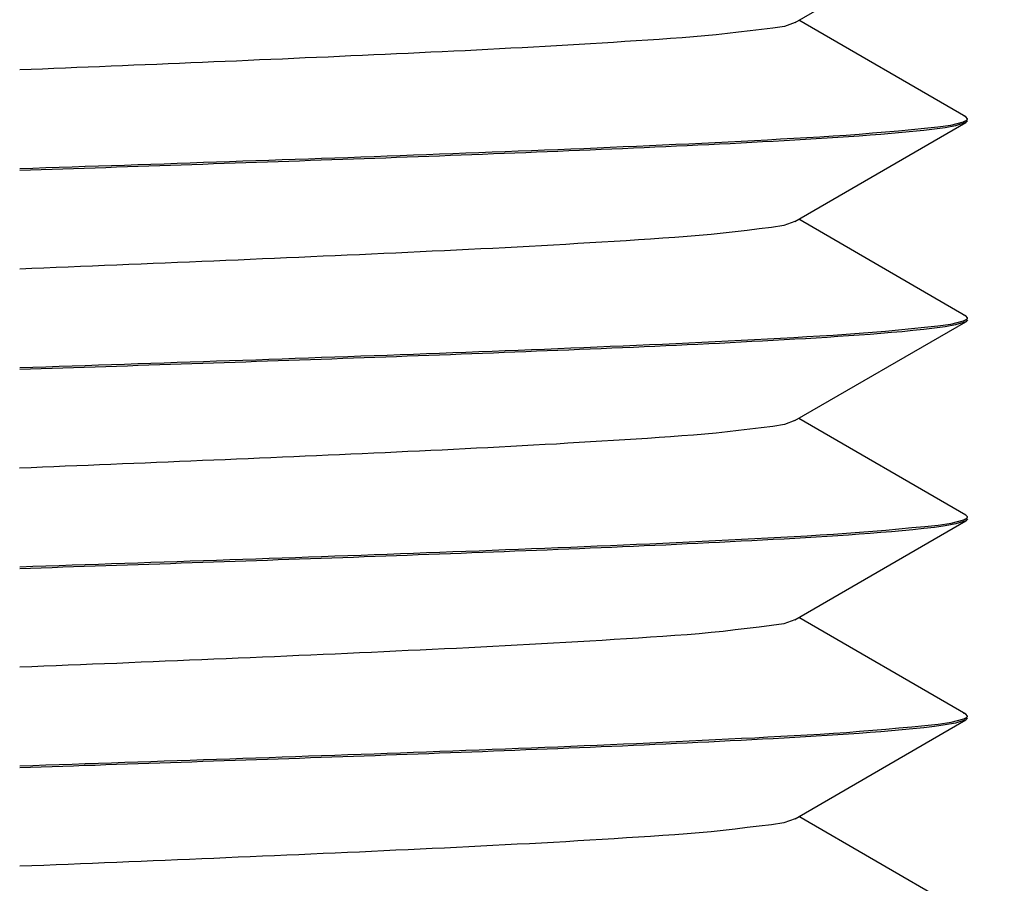
# Model space of a CAD drawing. Extents: x 373 to 5121, y 560 to 3538.
# Drawn here: x 2697 to 2708, y 2214 to 2223 of the extents above; entities that cross this region are included whole.
import ezdxf

# ---------------------------------------------------------------- set-up
doc = ezdxf.new("R2010")
doc.units = 0
doc.header["$LTSCALE"] = 23.1
doc.header["$PDMODE"] = 3
doc.header["$PDSIZE"] = 0.3125
doc.layers.get('0').update_dxf_attribs({"linetype": 'CONTINUOUS'})
doc.layers.get('DEFPOINTS').update_dxf_attribs({"linetype": 'CONTINUOUS'})
doc.styles.get("Standard").update_dxf_attribs({"font": 'txt', "width": 0.8})
doc.dimstyles.new('DIMSTYLE_1', dxfattribs={"dimtxt": 3.5, "dimasz": 3, "dimexe": 2, "dimexo": 2, "dimgap": 0.875, "dimtad": 1, "dimlfac": 12.5, "dimcen": 0.09, "dimazin": 3, "dimtp": 1.2, "dimtm": 1.2, "dimtfac": 1, "dimtofl": 0, "dimtmove": 0, "dimatfit": 3})

# ---------------------------------------------------------------- blocks, each defined once
blk = doc.blocks.new('_FILLED')
at = {"color": 0, "linetype": 'BYBLOCK'}
blk.add_solid([(0, 0), (-1, 0.16667), (-1, -0.16667)], dxfattribs=at)
blk = doc.blocks.new('*D8')
at = {"color": 0, "linetype": 'CONTINUOUS'}
for p, q in [((2701.037, 3387.431), (3323.728, 3387.431)), ((3298.728, 2175.072), (3298.728, 3349.931)), ((3077.229, 2137.572), (3323.728, 2137.572))]:
    blk.add_line(p, q, dxfattribs=at)
at = {"layer": 'DEFPOINTS', "color": 0}
for p in [(2676.037, 3387.431), (3298.728, 3387.431), (3052.229, 2137.572)]:
    blk.add_point(p, dxfattribs=at)
at = {"color": 0, "xscale": 37.5, "yscale": 37.5, "zscale": 37.5}
for p, rotation in [((3298.728, 3387.431), 90), ((3298.728, 2137.572), 270)]:
    blk.add_blockref('_FILLED', p, dxfattribs=dict(at, rotation=rotation))
at = {"color": 0, "linetype": 'CONTINUOUS', "width": 0.8}
blk.add_text('1250', height=43.75, rotation=90, dxfattribs=at).set_placement((3287.79, 2701.421))

msp = doc.modelspace()

# ---------------------------------------------------------------- linework, layer by layer
at = {"color": 0, "linetype": 'CONTINUOUS'}
for p, q in [((2705.609, 2222.623), (2707.412, 2223.667)), ((2707.412, 2221.626), (2705.649, 2222.646)), ((2705.608, 2220.523), (2707.412, 2221.567)), ((2707.412, 2221.626), (2707.389, 2221.637)), ((2707.429, 2221.607), (2707.412, 2221.626)), ((2707.429, 2221.586), (2707.412, 2221.566)), ((2707.412, 2219.526), (2705.649, 2220.547)), ((2707.412, 2219.527), (2707.389, 2219.537)), ((2707.429, 2219.507), (2707.412, 2219.527)), ((2707.429, 2219.486), (2707.412, 2219.466)), ((2705.608, 2218.423), (2707.412, 2219.466)), ((2707.412, 2217.426), (2705.649, 2218.446)), ((2707.412, 2217.427), (2707.385, 2217.439)), ((2707.429, 2217.407), (2707.412, 2217.427)), ((2705.608, 2216.323), (2707.412, 2217.367)), ((2707.429, 2217.386), (2707.412, 2217.367)), ((2707.412, 2215.327), (2705.649, 2216.347)), ((2707.412, 2215.327), (2707.385, 2215.338)), ((2705.609, 2214.223), (2707.412, 2215.266)), ((2707.429, 2215.307), (2707.412, 2215.327)), ((2707.429, 2215.286), (2707.412, 2215.266)), ((2707.412, 2213.226), (2705.649, 2214.246))]:
    msp.add_line(p, q, dxfattribs=at)
for points in [[(2705.609, 2222.623), (2705.497, 2222.581), (2705.375, 2222.563), (2705.254, 2222.548), (2705.134, 2222.534), (2705.014, 2222.519), (2704.896, 2222.505), (2704.776, 2222.492), (2704.657, 2222.481), (2704.537, 2222.47), (2704.417, 2222.461), (2704.296, 2222.452), (2704.175, 2222.444), (2704.055, 2222.436), (2703.934, 2222.428), (2703.814, 2222.421), (2703.693, 2222.413), (2703.573, 2222.405), (2703.452, 2222.398), (2703.332, 2222.391), (2703.212, 2222.384), (2703.092, 2222.377), (2702.971, 2222.37), (2702.851, 2222.363), (2702.731, 2222.356), (2702.61, 2222.35), (2702.49, 2222.343), (2702.369, 2222.337), (2702.249, 2222.331), (2702.128, 2222.325), (2702.008, 2222.319), (2701.887, 2222.313), (2701.767, 2222.308), (2701.646, 2222.302), (2701.526, 2222.296), (2701.405, 2222.291), (2701.285, 2222.285), (2701.164, 2222.28), (2701.044, 2222.274), (2700.923, 2222.269), (2700.803, 2222.263), (2700.682, 2222.258), (2700.562, 2222.253), (2700.441, 2222.248), (2700.321, 2222.242), (2700.2, 2222.237), (2700.08, 2222.232), (2699.959, 2222.227), (2699.839, 2222.221), (2699.718, 2222.216), (2699.598, 2222.211), (2699.477, 2222.206), (2699.357, 2222.201), (2699.236, 2222.196), (2699.116, 2222.191), (2698.995, 2222.186), (2698.875, 2222.181), (2698.754, 2222.176), (2698.634, 2222.171), (2698.513, 2222.166), (2698.393, 2222.161), (2698.272, 2222.156), (2698.152, 2222.151), (2698.031, 2222.146), (2697.911, 2222.141), (2697.79, 2222.136), (2697.67, 2222.131), (2697.549, 2222.127), (2697.429, 2222.122)], [(2697.429, 2221.082), (2697.567, 2221.087), (2697.706, 2221.092), (2697.844, 2221.096), (2697.983, 2221.101), (2698.121, 2221.106), (2698.26, 2221.11), (2698.398, 2221.115), (2698.536, 2221.119), (2698.675, 2221.124), (2698.813, 2221.129), (2698.952, 2221.133), (2699.09, 2221.138), (2699.229, 2221.143), (2699.367, 2221.148), (2699.506, 2221.152), (2699.644, 2221.157), (2699.782, 2221.162), (2699.921, 2221.166), (2700.059, 2221.171), (2700.198, 2221.176), (2700.336, 2221.181), (2700.475, 2221.186), (2700.613, 2221.191), (2700.752, 2221.196), (2700.89, 2221.2), (2701.028, 2221.205), (2701.167, 2221.21), (2701.305, 2221.215), (2701.444, 2221.22), (2701.582, 2221.225), (2701.721, 2221.231), (2701.859, 2221.236), (2701.997, 2221.241), (2702.136, 2221.246), (2702.274, 2221.251), (2702.413, 2221.257), (2702.551, 2221.262), (2702.689, 2221.267), (2702.828, 2221.273), (2702.966, 2221.278), (2703.105, 2221.284), (2703.243, 2221.29), (2703.382, 2221.295), (2703.52, 2221.301), (2703.658, 2221.307), (2703.797, 2221.313), (2703.935, 2221.319), (2704.074, 2221.325), (2704.212, 2221.331), (2704.35, 2221.338), (2704.489, 2221.344), (2704.627, 2221.351), (2704.765, 2221.358), (2704.904, 2221.365), (2705.042, 2221.372), (2705.18, 2221.379), (2705.319, 2221.386), (2705.457, 2221.394), (2705.596, 2221.401), (2705.734, 2221.409), (2705.872, 2221.417), (2706.011, 2221.426), (2706.149, 2221.435), (2706.287, 2221.446), (2706.425, 2221.457), (2706.562, 2221.468), (2706.7, 2221.481), (2706.838, 2221.494), (2706.976, 2221.508), (2707.115, 2221.522), (2707.253, 2221.541), (2707.386, 2221.576)], [(2707.412, 2221.566), (2707.303, 2221.533), (2707.191, 2221.513), (2707.079, 2221.497), (2706.966, 2221.483), (2706.853, 2221.472), (2706.74, 2221.461), (2706.627, 2221.451), (2706.513, 2221.442), (2706.4, 2221.433), (2706.287, 2221.424), (2706.173, 2221.416), (2706.06, 2221.409), (2705.947, 2221.401), (2705.833, 2221.394), (2705.72, 2221.387), (2705.606, 2221.381), (2705.493, 2221.374), (2705.379, 2221.368), (2705.266, 2221.362), (2705.152, 2221.356), (2705.039, 2221.35), (2704.925, 2221.344), (2704.812, 2221.338), (2704.698, 2221.333), (2704.584, 2221.327), (2704.471, 2221.322), (2704.357, 2221.317), (2704.244, 2221.311), (2704.13, 2221.306), (2704.017, 2221.301), (2703.903, 2221.296), (2703.79, 2221.291), (2703.676, 2221.286), (2703.563, 2221.281), (2703.449, 2221.277), (2703.335, 2221.272), (2703.222, 2221.267), (2703.108, 2221.263), (2702.995, 2221.258), (2702.881, 2221.254), (2702.768, 2221.249), (2702.654, 2221.245), (2702.54, 2221.24), (2702.427, 2221.236), (2702.313, 2221.231), (2702.2, 2221.227), (2702.086, 2221.223), (2701.973, 2221.218), (2701.859, 2221.214), (2701.745, 2221.21), (2701.632, 2221.206), (2701.518, 2221.202), (2701.405, 2221.197), (2701.291, 2221.193), (2701.177, 2221.189), (2701.064, 2221.185), (2700.95, 2221.181), (2700.837, 2221.177), (2700.723, 2221.173), (2700.61, 2221.169), (2700.496, 2221.165), (2700.382, 2221.161), (2700.269, 2221.157), (2700.155, 2221.153), (2700.042, 2221.149), (2699.928, 2221.145), (2699.814, 2221.141), (2699.701, 2221.137), (2699.587, 2221.134), (2699.474, 2221.13), (2699.36, 2221.126), (2699.246, 2221.122), (2699.133, 2221.118), (2699.019, 2221.114), (2698.906, 2221.11), (2698.792, 2221.107), (2698.678, 2221.103), (2698.565, 2221.099), (2698.451, 2221.095), (2698.338, 2221.091), (2698.224, 2221.087), (2698.11, 2221.084), (2697.997, 2221.08), (2697.883, 2221.076), (2697.77, 2221.072), (2697.656, 2221.068), (2697.542, 2221.065), (2697.429, 2221.061)], [(2707.386, 2221.576), (2707.388, 2221.577), (2707.389, 2221.578), (2707.391, 2221.578), (2707.392, 2221.579), (2707.394, 2221.579), (2707.395, 2221.58), (2707.397, 2221.581), (2707.398, 2221.581), (2707.4, 2221.582), (2707.401, 2221.583), (2707.403, 2221.583), (2707.405, 2221.584), (2707.406, 2221.585), (2707.408, 2221.586), (2707.41, 2221.586), (2707.411, 2221.587), (2707.413, 2221.588), (2707.415, 2221.589), (2707.416, 2221.59), (2707.418, 2221.591), (2707.419, 2221.592), (2707.421, 2221.593), (2707.422, 2221.595), (2707.424, 2221.596), (2707.425, 2221.597), (2707.426, 2221.598), (2707.427, 2221.6), (2707.427, 2221.601), (2707.428, 2221.603), (2707.428, 2221.604), (2707.429, 2221.606), (2707.429, 2221.607)], [(2705.608, 2220.523), (2705.489, 2220.48), (2705.36, 2220.461), (2705.231, 2220.445), (2705.103, 2220.43), (2704.977, 2220.415), (2704.85, 2220.4), (2704.724, 2220.387), (2704.596, 2220.375), (2704.469, 2220.365), (2704.341, 2220.355), (2704.213, 2220.346), (2704.084, 2220.338), (2703.956, 2220.33), (2703.828, 2220.321), (2703.7, 2220.313), (2703.572, 2220.305), (2703.445, 2220.297), (2703.317, 2220.29), (2703.189, 2220.282), (2703.061, 2220.275), (2702.933, 2220.268), (2702.805, 2220.26), (2702.677, 2220.254), (2702.549, 2220.247), (2702.421, 2220.24), (2702.293, 2220.234), (2702.165, 2220.227), (2702.037, 2220.221), (2701.909, 2220.215), (2701.781, 2220.209), (2701.653, 2220.203), (2701.525, 2220.197), (2701.397, 2220.191), (2701.269, 2220.185), (2701.141, 2220.179), (2701.013, 2220.173), (2700.885, 2220.167), (2700.757, 2220.161), (2700.629, 2220.156), (2700.501, 2220.15), (2700.373, 2220.144), (2700.245, 2220.139), (2700.117, 2220.133), (2699.989, 2220.128), (2699.861, 2220.122), (2699.733, 2220.117), (2699.605, 2220.111), (2699.477, 2220.106), (2699.349, 2220.101), (2699.221, 2220.095), (2699.093, 2220.09), (2698.965, 2220.084), (2698.837, 2220.079), (2698.709, 2220.074), (2698.581, 2220.069), (2698.453, 2220.063), (2698.325, 2220.058), (2698.197, 2220.053), (2698.069, 2220.048), (2697.941, 2220.042), (2697.813, 2220.037), (2697.685, 2220.032), (2697.557, 2220.027), (2697.429, 2220.022)], [(2707.386, 2219.476), (2707.388, 2219.477), (2707.389, 2219.478), (2707.391, 2219.478), (2707.392, 2219.479), (2707.394, 2219.479), (2707.395, 2219.48), (2707.397, 2219.481), (2707.398, 2219.481), (2707.4, 2219.482), (2707.401, 2219.483), (2707.403, 2219.483), (2707.405, 2219.484), (2707.406, 2219.485), (2707.408, 2219.486), (2707.41, 2219.486), (2707.411, 2219.487), (2707.413, 2219.488), (2707.415, 2219.489), (2707.416, 2219.49), (2707.418, 2219.491), (2707.419, 2219.492), (2707.421, 2219.493), (2707.422, 2219.495), (2707.424, 2219.496), (2707.425, 2219.497), (2707.426, 2219.498), (2707.427, 2219.5), (2707.427, 2219.501), (2707.428, 2219.503), (2707.428, 2219.504), (2707.429, 2219.506), (2707.429, 2219.507)], [(2697.429, 2218.982), (2697.567, 2218.987), (2697.706, 2218.992), (2697.844, 2218.996), (2697.983, 2219.001), (2698.121, 2219.005), (2698.26, 2219.01), (2698.398, 2219.015), (2698.536, 2219.019), (2698.675, 2219.024), (2698.813, 2219.029), (2698.952, 2219.033), (2699.09, 2219.038), (2699.229, 2219.043), (2699.367, 2219.047), (2699.506, 2219.052), (2699.644, 2219.057), (2699.782, 2219.062), (2699.921, 2219.066), (2700.059, 2219.071), (2700.198, 2219.076), (2700.336, 2219.081), (2700.475, 2219.086), (2700.613, 2219.091), (2700.752, 2219.095), (2700.89, 2219.1), (2701.028, 2219.105), (2701.167, 2219.11), (2701.305, 2219.115), (2701.444, 2219.12), (2701.582, 2219.125), (2701.721, 2219.131), (2701.859, 2219.136), (2701.997, 2219.141), (2702.136, 2219.146), (2702.274, 2219.151), (2702.413, 2219.157), (2702.551, 2219.162), (2702.689, 2219.167), (2702.828, 2219.173), (2702.966, 2219.178), (2703.105, 2219.184), (2703.243, 2219.19), (2703.382, 2219.195), (2703.52, 2219.201), (2703.658, 2219.207), (2703.797, 2219.213), (2703.935, 2219.219), (2704.074, 2219.225), (2704.212, 2219.231), (2704.35, 2219.238), (2704.489, 2219.244), (2704.627, 2219.251), (2704.765, 2219.258), (2704.904, 2219.265), (2705.042, 2219.272), (2705.18, 2219.279), (2705.319, 2219.286), (2705.457, 2219.294), (2705.596, 2219.301), (2705.734, 2219.309), (2705.872, 2219.317), (2706.011, 2219.326), (2706.149, 2219.335), (2706.287, 2219.346), (2706.425, 2219.357), (2706.562, 2219.368), (2706.7, 2219.381), (2706.838, 2219.394), (2706.976, 2219.408), (2707.115, 2219.422), (2707.253, 2219.441), (2707.386, 2219.476)], [(2707.412, 2219.466), (2707.303, 2219.433), (2707.191, 2219.413), (2707.079, 2219.397), (2706.966, 2219.383), (2706.853, 2219.372), (2706.74, 2219.361), (2706.626, 2219.351), (2706.513, 2219.342), (2706.4, 2219.333), (2706.287, 2219.324), (2706.173, 2219.316), (2706.06, 2219.309), (2705.946, 2219.301), (2705.833, 2219.294), (2705.72, 2219.287), (2705.606, 2219.281), (2705.493, 2219.274), (2705.379, 2219.268), (2705.266, 2219.262), (2705.152, 2219.256), (2705.039, 2219.25), (2704.925, 2219.244), (2704.812, 2219.238), (2704.698, 2219.233), (2704.584, 2219.227), (2704.471, 2219.222), (2704.357, 2219.217), (2704.244, 2219.211), (2704.13, 2219.206), (2704.017, 2219.201), (2703.903, 2219.196), (2703.79, 2219.191), (2703.676, 2219.186), (2703.563, 2219.181), (2703.449, 2219.177), (2703.335, 2219.172), (2703.222, 2219.167), (2703.108, 2219.163), (2702.995, 2219.158), (2702.881, 2219.154), (2702.768, 2219.149), (2702.654, 2219.145), (2702.54, 2219.14), (2702.427, 2219.136), (2702.313, 2219.131), (2702.2, 2219.127), (2702.086, 2219.123), (2701.973, 2219.118), (2701.859, 2219.114), (2701.745, 2219.11), (2701.632, 2219.106), (2701.518, 2219.102), (2701.405, 2219.097), (2701.291, 2219.093), (2701.177, 2219.089), (2701.064, 2219.085), (2700.95, 2219.081), (2700.837, 2219.077), (2700.723, 2219.073), (2700.61, 2219.069), (2700.496, 2219.065), (2700.382, 2219.061), (2700.269, 2219.057), (2700.155, 2219.053), (2700.042, 2219.049), (2699.928, 2219.045), (2699.814, 2219.041), (2699.701, 2219.037), (2699.587, 2219.034), (2699.474, 2219.03), (2699.36, 2219.026), (2699.246, 2219.022), (2699.133, 2219.018), (2699.019, 2219.014), (2698.906, 2219.01), (2698.792, 2219.007), (2698.678, 2219.003), (2698.565, 2218.999), (2698.451, 2218.995), (2698.338, 2218.991), (2698.224, 2218.987), (2698.11, 2218.984), (2697.997, 2218.98), (2697.883, 2218.976), (2697.77, 2218.972), (2697.656, 2218.968), (2697.542, 2218.965), (2697.429, 2218.961)], [(2705.608, 2218.423), (2705.496, 2218.381), (2705.375, 2218.362), (2705.253, 2218.348), (2705.133, 2218.334), (2705.014, 2218.319), (2704.895, 2218.305), (2704.776, 2218.292), (2704.656, 2218.281), (2704.536, 2218.27), (2704.416, 2218.261), (2704.296, 2218.252), (2704.175, 2218.244), (2704.054, 2218.236), (2703.934, 2218.228), (2703.813, 2218.22), (2703.693, 2218.213), (2703.572, 2218.205), (2703.452, 2218.198), (2703.332, 2218.191), (2703.211, 2218.184), (2703.091, 2218.176), (2702.971, 2218.17), (2702.85, 2218.163), (2702.73, 2218.156), (2702.61, 2218.15), (2702.489, 2218.143), (2702.369, 2218.137), (2702.248, 2218.131), (2702.128, 2218.125), (2702.007, 2218.119), (2701.887, 2218.113), (2701.766, 2218.108), (2701.646, 2218.102), (2701.525, 2218.096), (2701.405, 2218.091), (2701.284, 2218.085), (2701.164, 2218.08), (2701.043, 2218.074), (2700.923, 2218.069), (2700.802, 2218.063), (2700.682, 2218.058), (2700.561, 2218.053), (2700.441, 2218.047), (2700.32, 2218.042), (2700.2, 2218.037), (2700.079, 2218.032), (2699.959, 2218.027), (2699.838, 2218.021), (2699.718, 2218.016), (2699.597, 2218.011), (2699.477, 2218.006), (2699.356, 2218.001), (2699.236, 2217.996), (2699.115, 2217.991), (2698.995, 2217.986), (2698.874, 2217.981), (2698.754, 2217.976), (2698.633, 2217.971), (2698.513, 2217.966), (2698.392, 2217.961), (2698.272, 2217.956), (2698.151, 2217.951), (2698.031, 2217.946), (2697.91, 2217.941), (2697.79, 2217.936), (2697.669, 2217.931), (2697.549, 2217.926), (2697.428, 2217.922)], [(2697.429, 2216.882), (2697.567, 2216.887), (2697.706, 2216.892), (2697.844, 2216.896), (2697.983, 2216.901), (2698.121, 2216.905), (2698.26, 2216.91), (2698.398, 2216.915), (2698.537, 2216.919), (2698.675, 2216.924), (2698.814, 2216.929), (2698.952, 2216.933), (2699.091, 2216.938), (2699.229, 2216.943), (2699.368, 2216.947), (2699.506, 2216.952), (2699.645, 2216.957), (2699.783, 2216.962), (2699.922, 2216.966), (2700.06, 2216.971), (2700.199, 2216.976), (2700.337, 2216.981), (2700.476, 2216.986), (2700.614, 2216.991), (2700.753, 2216.996), (2700.891, 2217), (2701.03, 2217.005), (2701.168, 2217.01), (2701.307, 2217.015), (2701.445, 2217.02), (2701.584, 2217.026), (2701.722, 2217.031), (2701.86, 2217.036), (2701.999, 2217.041), (2702.137, 2217.046), (2702.276, 2217.051), (2702.414, 2217.057), (2702.553, 2217.062), (2702.691, 2217.068), (2702.83, 2217.073), (2702.968, 2217.078), (2703.107, 2217.084), (2703.245, 2217.09), (2703.384, 2217.095), (2703.522, 2217.101), (2703.661, 2217.107), (2703.799, 2217.113), (2703.937, 2217.119), (2704.076, 2217.125), (2704.214, 2217.132), (2704.353, 2217.138), (2704.491, 2217.145), (2704.629, 2217.151), (2704.768, 2217.158), (2704.906, 2217.165), (2705.045, 2217.172), (2705.183, 2217.179), (2705.321, 2217.187), (2705.46, 2217.194), (2705.598, 2217.201), (2705.737, 2217.209), (2705.875, 2217.217), (2706.014, 2217.226), (2706.152, 2217.235), (2706.29, 2217.246), (2706.428, 2217.257), (2706.565, 2217.269), (2706.703, 2217.281), (2706.841, 2217.295), (2706.979, 2217.308), (2707.118, 2217.322), (2707.256, 2217.341), (2707.389, 2217.378)], [(2707.412, 2217.367), (2707.304, 2217.333), (2707.192, 2217.313), (2707.079, 2217.297), (2706.967, 2217.284), (2706.853, 2217.272), (2706.74, 2217.261), (2706.627, 2217.251), (2706.514, 2217.242), (2706.4, 2217.233), (2706.287, 2217.224), (2706.174, 2217.216), (2706.06, 2217.209), (2705.947, 2217.201), (2705.833, 2217.194), (2705.72, 2217.187), (2705.606, 2217.181), (2705.493, 2217.174), (2705.379, 2217.168), (2705.266, 2217.162), (2705.152, 2217.156), (2705.039, 2217.15), (2704.925, 2217.144), (2704.812, 2217.138), (2704.698, 2217.133), (2704.585, 2217.127), (2704.471, 2217.122), (2704.358, 2217.117), (2704.244, 2217.111), (2704.131, 2217.106), (2704.017, 2217.101), (2703.904, 2217.096), (2703.79, 2217.091), (2703.676, 2217.086), (2703.563, 2217.081), (2703.449, 2217.077), (2703.336, 2217.072), (2703.222, 2217.067), (2703.109, 2217.063), (2702.995, 2217.058), (2702.881, 2217.054), (2702.768, 2217.049), (2702.654, 2217.045), (2702.541, 2217.04), (2702.427, 2217.036), (2702.314, 2217.031), (2702.2, 2217.027), (2702.086, 2217.023), (2701.973, 2217.018), (2701.859, 2217.014), (2701.746, 2217.01), (2701.632, 2217.006), (2701.518, 2217.002), (2701.405, 2216.997), (2701.291, 2216.993), (2701.178, 2216.989), (2701.064, 2216.985), (2700.95, 2216.981), (2700.837, 2216.977), (2700.723, 2216.973), (2700.61, 2216.969), (2700.496, 2216.965), (2700.382, 2216.961), (2700.269, 2216.957), (2700.155, 2216.953), (2700.042, 2216.949), (2699.928, 2216.945), (2699.815, 2216.941), (2699.701, 2216.937), (2699.587, 2216.933), (2699.474, 2216.929), (2699.36, 2216.926), (2699.247, 2216.922), (2699.133, 2216.918), (2699.019, 2216.914), (2698.906, 2216.91), (2698.792, 2216.906), (2698.679, 2216.903), (2698.565, 2216.899), (2698.451, 2216.895), (2698.338, 2216.891), (2698.224, 2216.887), (2698.11, 2216.883), (2697.997, 2216.88), (2697.883, 2216.876), (2697.77, 2216.872), (2697.656, 2216.868), (2697.542, 2216.865), (2697.429, 2216.861)], [(2707.389, 2217.378), (2707.391, 2217.378), (2707.392, 2217.379), (2707.394, 2217.379), (2707.395, 2217.38), (2707.397, 2217.38), (2707.398, 2217.381), (2707.4, 2217.382), (2707.401, 2217.382), (2707.403, 2217.383), (2707.404, 2217.383), (2707.405, 2217.384), (2707.407, 2217.385), (2707.408, 2217.386), (2707.41, 2217.386), (2707.411, 2217.387), (2707.412, 2217.388), (2707.414, 2217.389), (2707.415, 2217.39), (2707.417, 2217.391), (2707.418, 2217.392), (2707.419, 2217.393), (2707.421, 2217.394), (2707.422, 2217.395), (2707.423, 2217.396), (2707.424, 2217.397), (2707.425, 2217.399), (2707.426, 2217.4), (2707.427, 2217.401), (2707.428, 2217.403), (2707.428, 2217.404), (2707.429, 2217.406), (2707.429, 2217.407)], [(2705.608, 2216.323), (2705.489, 2216.28), (2705.36, 2216.261), (2705.231, 2216.245), (2705.104, 2216.23), (2704.977, 2216.215), (2704.851, 2216.2), (2704.724, 2216.187), (2704.597, 2216.175), (2704.469, 2216.165), (2704.341, 2216.155), (2704.213, 2216.146), (2704.085, 2216.138), (2703.957, 2216.13), (2703.829, 2216.121), (2703.701, 2216.113), (2703.573, 2216.105), (2703.445, 2216.097), (2703.317, 2216.09), (2703.189, 2216.082), (2703.061, 2216.075), (2702.934, 2216.068), (2702.806, 2216.06), (2702.678, 2216.054), (2702.55, 2216.047), (2702.422, 2216.04), (2702.294, 2216.034), (2702.166, 2216.027), (2702.038, 2216.021), (2701.91, 2216.015), (2701.782, 2216.009), (2701.654, 2216.003), (2701.526, 2215.997), (2701.398, 2215.991), (2701.27, 2215.985), (2701.142, 2215.979), (2701.014, 2215.973), (2700.886, 2215.967), (2700.758, 2215.961), (2700.63, 2215.956), (2700.502, 2215.95), (2700.374, 2215.944), (2700.246, 2215.939), (2700.118, 2215.933), (2699.99, 2215.928), (2699.862, 2215.922), (2699.734, 2215.917), (2699.606, 2215.911), (2699.478, 2215.906), (2699.35, 2215.901), (2699.221, 2215.895), (2699.093, 2215.89), (2698.965, 2215.885), (2698.837, 2215.879), (2698.709, 2215.874), (2698.581, 2215.869), (2698.453, 2215.863), (2698.325, 2215.858), (2698.197, 2215.853), (2698.069, 2215.848), (2697.941, 2215.842), (2697.813, 2215.837), (2697.685, 2215.832), (2697.557, 2215.827), (2697.429, 2215.822)], [(2697.429, 2214.782), (2697.567, 2214.787), (2697.706, 2214.792), (2697.844, 2214.796), (2697.983, 2214.801), (2698.121, 2214.806), (2698.26, 2214.81), (2698.398, 2214.815), (2698.537, 2214.819), (2698.675, 2214.824), (2698.814, 2214.829), (2698.952, 2214.833), (2699.091, 2214.838), (2699.229, 2214.843), (2699.368, 2214.848), (2699.506, 2214.852), (2699.645, 2214.857), (2699.783, 2214.862), (2699.922, 2214.866), (2700.06, 2214.871), (2700.199, 2214.876), (2700.337, 2214.881), (2700.476, 2214.886), (2700.614, 2214.891), (2700.753, 2214.896), (2700.891, 2214.9), (2701.03, 2214.905), (2701.168, 2214.91), (2701.307, 2214.915), (2701.445, 2214.92), (2701.583, 2214.926), (2701.722, 2214.931), (2701.86, 2214.936), (2701.999, 2214.941), (2702.137, 2214.946), (2702.276, 2214.951), (2702.414, 2214.957), (2702.553, 2214.962), (2702.691, 2214.968), (2702.83, 2214.973), (2702.968, 2214.978), (2703.107, 2214.984), (2703.245, 2214.99), (2703.384, 2214.995), (2703.522, 2215.001), (2703.661, 2215.007), (2703.799, 2215.013), (2703.937, 2215.019), (2704.076, 2215.025), (2704.214, 2215.032), (2704.353, 2215.038), (2704.491, 2215.045), (2704.629, 2215.051), (2704.768, 2215.058), (2704.906, 2215.065), (2705.044, 2215.072), (2705.183, 2215.079), (2705.321, 2215.087), (2705.46, 2215.094), (2705.598, 2215.101), (2705.737, 2215.109), (2705.875, 2215.117), (2706.014, 2215.126), (2706.152, 2215.135), (2706.29, 2215.146), (2706.428, 2215.157), (2706.565, 2215.169), (2706.703, 2215.181), (2706.841, 2215.195), (2706.979, 2215.208), (2707.118, 2215.222), (2707.256, 2215.241), (2707.389, 2215.278)], [(2707.412, 2215.266), (2707.303, 2215.233), (2707.191, 2215.213), (2707.079, 2215.197), (2706.966, 2215.183), (2706.853, 2215.172), (2706.74, 2215.161), (2706.627, 2215.151), (2706.514, 2215.142), (2706.4, 2215.133), (2706.287, 2215.124), (2706.174, 2215.116), (2706.06, 2215.109), (2705.947, 2215.101), (2705.833, 2215.094), (2705.72, 2215.087), (2705.606, 2215.081), (2705.493, 2215.074), (2705.379, 2215.068), (2705.266, 2215.062), (2705.152, 2215.056), (2705.039, 2215.05), (2704.925, 2215.044), (2704.812, 2215.038), (2704.698, 2215.033), (2704.585, 2215.027), (2704.471, 2215.022), (2704.358, 2215.017), (2704.244, 2215.011), (2704.131, 2215.006), (2704.017, 2215.001), (2703.903, 2214.996), (2703.79, 2214.991), (2703.676, 2214.986), (2703.563, 2214.981), (2703.449, 2214.977), (2703.336, 2214.972), (2703.222, 2214.967), (2703.108, 2214.963), (2702.995, 2214.958), (2702.881, 2214.954), (2702.768, 2214.949), (2702.654, 2214.945), (2702.541, 2214.94), (2702.427, 2214.936), (2702.313, 2214.931), (2702.2, 2214.927), (2702.086, 2214.923), (2701.973, 2214.918), (2701.859, 2214.914), (2701.746, 2214.91), (2701.632, 2214.906), (2701.518, 2214.902), (2701.405, 2214.897), (2701.291, 2214.893), (2701.178, 2214.889), (2701.064, 2214.885), (2700.95, 2214.881), (2700.837, 2214.877), (2700.723, 2214.873), (2700.61, 2214.869), (2700.496, 2214.865), (2700.382, 2214.861), (2700.269, 2214.857), (2700.155, 2214.853), (2700.042, 2214.849), (2699.928, 2214.845), (2699.814, 2214.841), (2699.701, 2214.837), (2699.587, 2214.833), (2699.474, 2214.83), (2699.36, 2214.826), (2699.246, 2214.822), (2699.133, 2214.818), (2699.019, 2214.814), (2698.906, 2214.81), (2698.792, 2214.806), (2698.678, 2214.803), (2698.565, 2214.799), (2698.451, 2214.795), (2698.338, 2214.791), (2698.224, 2214.787), (2698.11, 2214.784), (2697.997, 2214.78), (2697.883, 2214.776), (2697.77, 2214.772), (2697.656, 2214.768), (2697.542, 2214.765), (2697.429, 2214.761)], [(2707.389, 2215.278), (2707.391, 2215.278), (2707.392, 2215.279), (2707.394, 2215.279), (2707.395, 2215.28), (2707.397, 2215.28), (2707.398, 2215.281), (2707.4, 2215.282), (2707.401, 2215.282), (2707.402, 2215.283), (2707.404, 2215.283), (2707.405, 2215.284), (2707.407, 2215.285), (2707.408, 2215.286), (2707.41, 2215.286), (2707.411, 2215.287), (2707.412, 2215.288), (2707.414, 2215.289), (2707.415, 2215.29), (2707.417, 2215.291), (2707.418, 2215.292), (2707.419, 2215.293), (2707.421, 2215.294), (2707.422, 2215.295), (2707.423, 2215.296), (2707.424, 2215.297), (2707.425, 2215.299), (2707.426, 2215.3), (2707.427, 2215.301), (2707.428, 2215.303), (2707.428, 2215.304), (2707.429, 2215.306), (2707.429, 2215.307)], [(2705.609, 2214.223), (2705.489, 2214.18), (2705.36, 2214.161), (2705.231, 2214.146), (2705.104, 2214.13), (2704.977, 2214.115), (2704.851, 2214.1), (2704.724, 2214.087), (2704.597, 2214.075), (2704.469, 2214.065), (2704.341, 2214.055), (2704.213, 2214.046), (2704.085, 2214.038), (2703.957, 2214.03), (2703.829, 2214.021), (2703.701, 2214.013), (2703.573, 2214.005), (2703.445, 2213.997), (2703.317, 2213.99), (2703.189, 2213.982), (2703.061, 2213.975), (2702.934, 2213.968), (2702.806, 2213.96), (2702.678, 2213.954), (2702.55, 2213.947), (2702.422, 2213.94), (2702.294, 2213.934), (2702.166, 2213.927), (2702.038, 2213.921), (2701.91, 2213.915), (2701.782, 2213.909), (2701.654, 2213.903), (2701.526, 2213.897), (2701.398, 2213.891), (2701.27, 2213.885), (2701.142, 2213.879), (2701.014, 2213.873), (2700.886, 2213.867), (2700.758, 2213.861), (2700.63, 2213.856), (2700.502, 2213.85), (2700.374, 2213.844), (2700.246, 2213.839), (2700.118, 2213.833), (2699.99, 2213.828), (2699.862, 2213.822), (2699.733, 2213.817), (2699.605, 2213.811), (2699.477, 2213.806), (2699.349, 2213.801), (2699.221, 2213.795), (2699.093, 2213.79), (2698.965, 2213.784), (2698.837, 2213.779), (2698.709, 2213.774), (2698.581, 2213.769), (2698.453, 2213.763), (2698.325, 2213.758), (2698.197, 2213.753), (2698.069, 2213.748), (2697.941, 2213.742), (2697.813, 2213.737), (2697.685, 2213.732), (2697.557, 2213.727), (2697.429, 2213.722)]]:
    msp.add_lwpolyline(points, dxfattribs=at)

# ---------------------------------------------------------------- dimensions: what is measured, and where the dimension line sits
dim = msp.add_linear_dim(base=(3298.728, 3387.431), p1=(3052.229, 2137.572), p2=(2676.037, 3387.431), angle=90, dimstyle='DIMSTYLE_1', override={"dimscale": 12.5, "dimlfac": 1}, dxfattribs=at)
dim.commit()
dim.dimension.update_dxf_attribs({"geometry": '*D8', "text_midpoint": (3298.728, 2756.838), "dimtype": 160})

doc.saveas('drawing.dxf')
